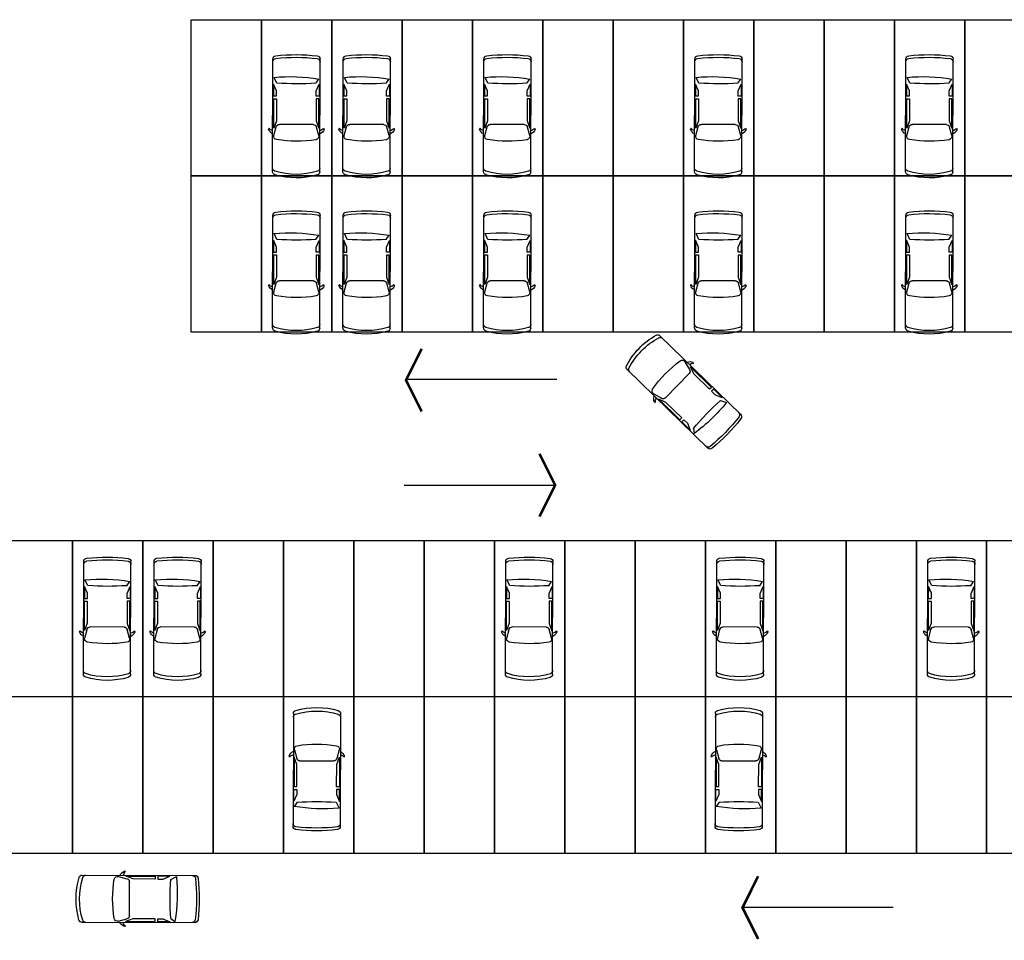
# Model space of a CAD drawing. Units: millimetres. Extents: x 371 to 1226, y 137 to 692.
# Drawn here: x 546 to 584, y 591 to 626 of the extents above; entities that cross this region are included whole.
import ezdxf

# ---------------------------------------------------------------- set-up
doc = ezdxf.new("R2010")
doc.units = ezdxf.units.MM

# ---------------------------------------------------------------- blocks, each defined once
blk = doc.blocks.new('CARRO1')
at = {"color": 1, "linetype": 'Continuous'}
for p, q in [((-2493, 987), (1942, 987)), ((-1070, 940), (-731, 851)), ((-784, 1132), (-826, 1150)), ((-779, 948), (381, 948)), ((-491, 842), (-779, 948)), ((381, 842), (-491, 842)), ((381, 948), (381, 842)), ((957, 958), (490, 958)), ((490, 958), (490, 839)), ((490, 839), (690, 839)), ((690, 839), (957, 958)), ((995, 824), (1160, 940)), ((-634, 725), (-634, -610)), ((-1070, -825), (-731, -735)), ((-491, -726), (-779, -833)), ((381, -726), (-491, -726)), ((381, -833), (381, -726)), ((490, -724), (690, -724)), ((490, -843), (490, -724)), ((690, -724), (957, -843)), ((995, -708), (1220, -824)), ((-2493, -872), (1941, -872)), ((-784, -1017), (-826, -1035)), ((-779, -833), (381, -833)), ((957, -843), (490, -843))]:
    blk.add_line(p, q, dxfattribs=at)
for centre, radius, start, end in [((320, 58), 3055, 164.0673, 195.9327), ((-2493, 857), 130, 90, 162.5507), ((290, 58), 2887, 163.0675, 196.9325), ((-2349, 857), 130, 90, 161.4637), ((3546, 58), 4840, 170.7342, 189.2658), ((-1103, 815), 130, 75.2564, 170.0648), ((-721, 859), 309, 109.7944, 155.6458), ((-686, 976), 184, 122.3474, 176.7713), ((-763, 725), 130, 0, 75.2564), ((11267, 58), 10300, 175.7353, 184.2647), ((-5495, -168), 6747, 354.4202, 9.448), ((1836, 857), 130, 7.3566, 90), ((1942, 857), 130, 7.3566, 90), ((-4953, 62), 6965, 353.2311, 6.6925), ((-4847, 62), 6965, 353.2311, 6.6925), ((-1103, -699), 130, 189.9352, 284.7436), ((-763, -610), 130, 284.7436, 0), ((1834, -742), 130, 270, 352.5594), ((1941, -742), 130, 270, 352.5594), ((-2493, -742), 130, 197.4493, 270), ((-2349, -742), 130, 198.5363, 270), ((-721, -744), 309, 204.3542, 250.2056), ((-686, -861), 184, 183.2287, 237.6526)]:
    blk.add_arc(centre, radius, start, end, dxfattribs=at)

msp = doc.modelspace()

# ---------------------------------------------------------------- linework, layer by layer
at = {"lineweight": -3}
for p, q in [((566.636, 612.415), (560.846, 612.415)), ((560.782, 608.362), (566.572, 608.362)), ((579.553, 592.145), (573.764, 592.145))]:
    msp.add_line(p, q, dxfattribs=at)
for points in [[(552.6, 620.234), (552.6, 626.232), (555.3, 626.232), (555.3, 620.234)], [(555.3, 620.234), (555.3, 626.232), (558, 626.232), (558, 620.234)], [(558, 620.234), (558, 626.232), (560.7, 626.232), (560.7, 620.234)], [(560.7, 620.234), (560.7, 626.232), (563.4, 626.232), (563.4, 620.234)], [(563.4, 620.234), (563.4, 626.232), (566.1, 626.232), (566.1, 620.234)], [(566.1, 620.234), (566.1, 626.232), (568.8, 626.232), (568.8, 620.234)], [(568.8, 620.234), (568.8, 626.232), (571.5, 626.232), (571.5, 620.234)], [(571.5, 620.234), (571.5, 626.232), (574.2, 626.232), (574.2, 620.234)], [(574.2, 620.234), (574.2, 626.232), (576.9, 626.232), (576.9, 620.234)], [(576.9, 620.234), (576.9, 626.232), (579.6, 626.232), (579.6, 620.234)], [(579.6, 620.234), (579.6, 626.232), (582.3, 626.232), (582.3, 620.234)], [(582.3, 620.234), (582.3, 626.232), (585, 626.232), (585, 620.234)], [(552.6, 614.235), (552.6, 620.234), (555.3, 620.234), (555.3, 614.235)], [(555.3, 614.235), (555.3, 620.234), (558, 620.234), (558, 614.235)], [(558, 614.235), (558, 620.234), (560.7, 620.234), (560.7, 614.235)], [(560.7, 614.235), (560.7, 620.234), (563.4, 620.234), (563.4, 614.235)], [(563.4, 614.235), (563.4, 620.234), (566.1, 620.234), (566.1, 614.235)], [(566.1, 614.235), (566.1, 620.234), (568.8, 620.234), (568.8, 614.235)], [(568.8, 614.235), (568.8, 620.234), (571.5, 620.234), (571.5, 614.235)], [(571.5, 614.235), (571.5, 620.234), (574.2, 620.234), (574.2, 614.235)], [(574.2, 614.235), (574.2, 620.234), (576.9, 620.234), (576.9, 614.235)], [(576.9, 614.235), (576.9, 620.234), (579.6, 620.234), (579.6, 614.235)], [(579.6, 614.235), (579.6, 620.234), (582.3, 620.234), (582.3, 614.235)], [(582.3, 614.235), (582.3, 620.234), (585, 620.234), (585, 614.235)], [(545.338, 600.236), (545.338, 606.235), (548.038, 606.235), (548.038, 600.236)], [(548.038, 600.236), (548.038, 606.235), (550.738, 606.235), (550.738, 600.236)], [(550.738, 600.236), (550.738, 606.235), (553.438, 606.235), (553.438, 600.236)], [(553.438, 600.236), (553.438, 606.235), (556.138, 606.235), (556.138, 600.236)], [(556.138, 600.236), (556.138, 606.235), (558.838, 606.235), (558.838, 600.236)], [(558.838, 600.236), (558.838, 606.235), (561.538, 606.235), (561.538, 600.236)], [(561.538, 600.236), (561.538, 606.235), (564.238, 606.235), (564.238, 600.236)], [(564.238, 600.236), (564.238, 606.235), (566.938, 606.235), (566.938, 600.236)], [(566.938, 600.236), (566.938, 606.235), (569.638, 606.235), (569.638, 600.236)], [(569.638, 600.236), (569.638, 606.235), (572.338, 606.235), (572.338, 600.236)], [(572.338, 600.236), (572.338, 606.235), (575.038, 606.235), (575.038, 600.236)], [(575.038, 600.236), (575.038, 606.235), (577.738, 606.235), (577.738, 600.236)], [(577.738, 600.236), (577.738, 606.235), (580.438, 606.235), (580.438, 600.236)], [(580.438, 600.236), (580.438, 606.235), (583.138, 606.235), (583.138, 600.236)], [(583.138, 600.236), (583.138, 606.235), (585.838, 606.235), (585.838, 600.236)], [(545.338, 600.233), (545.338, 594.234), (548.038, 594.234), (548.038, 600.233)], [(548.038, 600.233), (548.038, 594.234), (550.738, 594.234), (550.738, 600.233)], [(550.738, 600.233), (550.738, 594.234), (553.438, 594.234), (553.438, 600.233)], [(553.438, 600.233), (553.438, 594.234), (556.138, 594.234), (556.138, 600.233)], [(556.138, 600.233), (556.138, 594.234), (558.838, 594.234), (558.838, 600.233)], [(558.838, 600.233), (558.838, 594.234), (561.538, 594.234), (561.538, 600.233)], [(561.538, 600.233), (561.538, 594.234), (564.238, 594.234), (564.238, 600.233)], [(564.238, 600.233), (564.238, 594.234), (566.938, 594.234), (566.938, 600.233)], [(566.938, 600.233), (566.938, 594.234), (569.638, 594.234), (569.638, 600.233)], [(569.638, 600.233), (569.638, 594.234), (572.338, 594.234), (572.338, 600.233)], [(572.338, 600.233), (572.338, 594.234), (575.038, 594.234), (575.038, 600.233)], [(575.038, 600.233), (575.038, 594.234), (577.738, 594.234), (577.738, 600.233)], [(577.738, 600.233), (577.738, 594.234), (580.438, 594.234), (580.438, 600.233)], [(580.438, 600.233), (580.438, 594.234), (583.138, 594.234), (583.138, 600.233)], [(583.138, 600.233), (583.138, 594.234), (585.838, 594.234), (585.838, 600.233)]]:
    msp.add_lwpolyline(points, close=True, dxfattribs=at)
at = {"lineweight": -3, "const_width": 0.1}
for points in [[(561.448, 613.599), (560.846, 612.395), (561.448, 611.191)], [(565.97, 607.158), (566.572, 608.362), (565.97, 609.566)], [(574.365, 593.349), (573.764, 592.145), (574.365, 590.941)]]:
    msp.add_lwpolyline(points, dxfattribs=at)

# ---------------------------------------------------------------- block references
at = {"lineweight": -3, "extrusion": (0, 0, -1), "zscale": -0.0009747122885989533}
for p, xscale, yscale, rotation in [((-556.581, 622.827), 0.0009747122887055817, 0.0009747122887055817, 90.15269658878098), ((-559.281, 622.827), 0.0009747122887055817, 0.0009747122887055817, 90.15269658878098), ((-564.681, 622.827), 0.0009747122887055817, 0.0009747122887055817, 90.15269658878098), ((-572.781, 622.827), 0.0009747122887055817, 0.0009747122887055817, 90.15269658878098), ((-580.881, 622.827), 0.0009747122887055817, 0.0009747122887055817, 90.15269658878098), ((-556.581, 616.828), 0.0009747122887055817, 0.0009747122887055817, 90.15269658878098), ((-559.281, 616.828), 0.0009747122887055817, 0.0009747122887055817, 90.15269658878098), ((-564.681, 616.828), 0.0009747122887055817, 0.0009747122887055817, 90.15269658878098), ((-572.781, 616.828), 0.0009747122887055817, 0.0009747122887055817, 90.15269658878098), ((-580.881, 616.828), 0.0009747122887055817, 0.0009747122887055817, 90.15269658878098), ((-549.319, 603.537), 0.0009747122887061876, 0.0009747122887061876, 90.15269660214643), ((-552.019, 603.537), 0.0009747122887061876, 0.0009747122887061876, 90.15269660214643), ((-565.519, 603.537), 0.0009747122887061876, 0.0009747122887061876, 90.15269660214643), ((-573.619, 603.537), 0.0009747122887061876, 0.0009747122887061876, 90.15269660214643), ((-581.719, 603.537), 0.0009747122887061876, 0.0009747122887061876, 90.15269660214643), ((-557.478, 597.161), 0.0009747122887061876, 0.0009747122887061876, 270.1526966021465), ((-573.678, 597.161), 0.0009747122887061876, 0.0009747122887061876, 270.1526966021465), ((-550.846, 592.537), 0.0009747122887061876, 0.0009747122887061876, 180.1526966021464)]:
    msp.add_blockref('CARRO1', p, dxfattribs=dict(at, xscale=xscale, yscale=yscale, rotation=rotation))
at = {"linetype": 'Continuous', "extrusion": (0, 0, -1), "xscale": 0.0009747122888351189, "yscale": 0.0009747122888351189, "zscale": -0.0009747122885989533, "rotation": 224.2336099102384}
msp.add_blockref('CARRO1', (-571.743, 611.796), dxfattribs=at)

doc.saveas('drawing.dxf')
